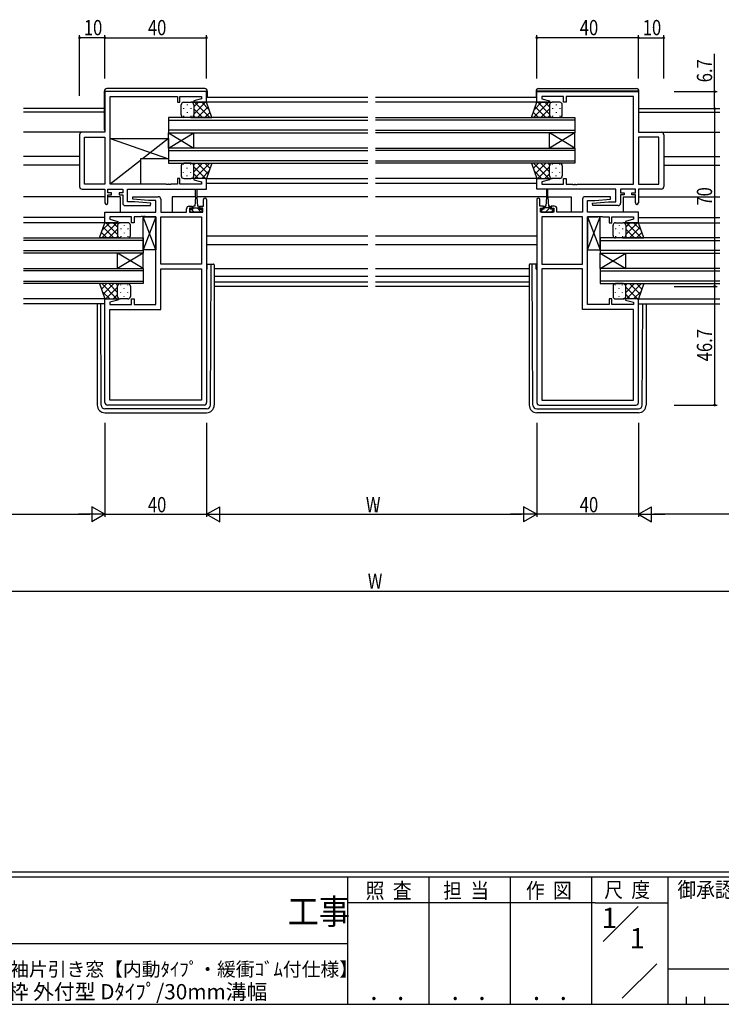
# Model space of a CAD drawing. Extents: x 0 to 1133, y 0 to 806.
# Drawn here: x 611 to 887, y 0 to 388 of the extents above; entities that cross this region are included whole.
import ezdxf
from ezdxf.enums import TextEntityAlignment as Align

# ---------------------------------------------------------------- set-up
doc = ezdxf.new("R2010")
doc.units = 0
for name, color, linetype in [('USER1', 3, 'CONTINUOUS'), ('YKK_11', 7, 'CONTINUOUS'), ('YKK_12', 2, 'CONTINUOUS'), ('YKK_13', 4, 'CONTINUOUS'), ('YKK_D', 6, 'CONTINUOUS'), ('YKK_ZWAK', 7, 'CONTINUOUS')]:
    doc.layers.add(name, color=color, linetype=linetype)
doc.styles.get("Standard").update_dxf_attribs({"font": 'ROMANS.SHX', "bigfont": 'EXTFONT.SHX'})
doc.styles.add('YKK_OSSTYLE1', font='romans.shx', dxfattribs={"width": 0.9, "bigfont": 'EXTFONT.SHX'})

# ---------------------------------------------------------------- blocks, each defined once
blk = doc.blocks.new('A201')
at = {"layer": 'YKK_ZWAK', "color": 254, "linetype": 'Continuous'}
for p, q in [((571, 35), (21, 35)), ((544, 34), (21, 34)), ((389, 34), (389, 9)), ((437, 34), (437, 9)), ((452, 34), (452, 9)), ((452, 16), (524, 16)), ((21, 9), (544, 9))]:
    blk.add_line(p, q, dxfattribs=at)
at = {"layer": 'YKK_ZWAK', "color": 131, "linetype": 'Continuous'}
for p, q in [((405, 34), (405, 9)), ((421, 34), (421, 9)), ((437.7, 29), (389, 29)), ((437.7, 29), (452, 29)), ((439.26, 21.33), (446.19, 28.25)), ((297, 21), (389, 21)), ((443.05, 10.18), (449.85, 16.98)), ((455.6, 10.5), (455.6, 9)), ((459.2, 10.5), (459.2, 9))]:
    blk.add_line(p, q, dxfattribs=at)
at = {"layer": 'YKK_ZWAK', "color": 131, "linetype": 'Continuous', "style": 'YKK_OSSTYLE1', "width": 0.9}
for s, height, p in [('照  査', 3, (392.56, 29.87)), ('担  当', 3, (407.82, 29.87)), ('作  図', 3, (424.09, 29.88)), ('尺  度', 3, (439.51, 30.04)), ('御承認印', 3, (453.91, 30.05)), (' ． ．', 3.5, (392.18, 9.75)), (' ． ．', 3.5, (408.18, 9.75)), (' ． ．', 3.5, (424.18, 9.75))]:
    blk.add_text(s, height=height, dxfattribs=at).set_placement(p)
at = {"layer": 'YKK_ZWAK', "color": 254, "linetype": 'Continuous', "style": 'YKK_OSSTYLE1', "width": 0.9}
blk.add_text('工事', height=5, dxfattribs=at).set_placement((377.17, 24.75))

msp = doc.modelspace()

# ---------------------------------------------------------------- linework, layer by layer
at = {"layer": 'YKK_11', "color": 0, "linetype": 'ByBlock', "ltscale": 0.5}
for p, q in [((644.46, 359.29), (644.46, 343.29)), ((684.46, 359.29), (644.46, 359.29)), ((646.46, 322.82), (646.46, 357.36)), ((646.46, 357.36), (672.96, 357.36)), ((672.96, 357.36), (672.96, 355.09)), ((673.96, 355.09), (673.96, 357.36)), ((673.96, 357.36), (682.53, 357.36)), ((682.53, 357.36), (682.53, 356.45)), ((684.46, 355.09), (684.46, 359.29)), ((814.46, 359.29), (854.46, 359.29)), ((814.46, 355.09), (814.46, 359.29)), ((816.39, 357.36), (816.39, 356.45)), ((824.96, 357.36), (816.39, 357.36)), ((824.96, 355.09), (824.96, 357.36)), ((852.46, 357.36), (825.96, 357.36)), ((825.96, 357.36), (825.96, 355.09)), ((852.46, 322.82), (852.46, 357.36)), ((854.46, 359.29), (854.46, 343.29)), ((672.96, 355.09), (673.96, 355.09)), ((682.53, 356.45), (679.43, 355.62)), ((679.43, 355.62), (679.5, 355.09)), ((679.5, 355.09), (684.46, 355.09)), ((819.42, 355.09), (814.46, 355.09)), ((816.39, 356.45), (819.49, 355.62)), ((819.49, 355.62), (819.42, 355.09)), ((825.96, 355.09), (824.96, 355.09)), ((634.46, 342.29), (634.46, 321.89)), ((644.46, 343.29), (635.46, 343.29)), ((636.39, 322.82), (636.39, 341.36)), ((636.39, 341.36), (644.46, 341.36)), ((644.46, 341.36), (644.46, 322.82)), ((644.46, 341.36), (644.46, 322.82)), ((854.46, 343.29), (863.46, 343.29)), ((862.53, 341.36), (854.46, 341.36)), ((854.46, 341.36), (854.46, 322.82)), ((854.46, 341.36), (854.46, 322.82)), ((862.53, 322.82), (862.53, 341.36)), ((864.46, 342.29), (864.46, 321.89)), ((644.46, 322.82), (636.39, 322.82)), ((668.5, 322.82), (646.46, 322.82)), ((668.68, 322.7), (668.5, 322.82)), ((669.23, 322.7), (668.68, 322.7)), ((669.41, 322.82), (669.23, 322.7)), ((669.5, 322.82), (669.41, 322.82)), ((669.68, 322.7), (669.5, 322.82)), ((670.23, 322.7), (669.68, 322.7)), ((670.41, 322.82), (670.23, 322.7)), ((672.96, 322.82), (670.41, 322.82)), ((672.96, 325.09), (672.96, 322.82)), ((673.96, 325.09), (672.96, 325.09)), ((673.96, 322.82), (673.96, 325.09)), ((682.53, 322.82), (673.96, 322.82)), ((679.5, 325.09), (679.43, 324.57)), ((679.43, 324.57), (682.53, 323.74)), ((684.46, 325.09), (679.5, 325.09)), ((682.53, 323.74), (682.53, 322.82)), ((684.46, 320.89), (684.46, 325.09)), ((814.46, 320.89), (814.46, 325.09)), ((814.46, 325.09), (819.42, 325.09)), ((819.49, 324.57), (816.39, 323.74)), ((816.39, 323.74), (816.39, 322.82)), ((816.39, 322.82), (824.96, 322.82)), ((819.42, 325.09), (819.49, 324.57)), ((824.96, 322.82), (824.96, 325.09)), ((824.96, 325.09), (825.96, 325.09)), ((825.96, 325.09), (825.96, 322.82)), ((825.96, 322.82), (828.5, 322.82)), ((828.5, 322.82), (828.68, 322.7)), ((828.68, 322.7), (829.23, 322.7)), ((829.23, 322.7), (829.41, 322.82)), ((829.41, 322.82), (829.5, 322.82)), ((829.5, 322.82), (829.68, 322.7)), ((829.68, 322.7), (830.23, 322.7)), ((830.23, 322.7), (830.41, 322.82)), ((830.41, 322.82), (852.46, 322.82)), ((854.46, 322.82), (862.53, 322.82)), ((635.46, 320.89), (644.46, 320.89)), ((644.46, 320.89), (644.46, 315.49)), ((645.66, 320.89), (651.46, 320.89)), ((645.66, 319.39), (645.66, 320.89)), ((647.06, 319.39), (645.66, 319.39)), ((645.66, 318.59), (647.06, 318.59)), ((645.66, 315.49), (645.66, 318.59)), ((647.06, 318.59), (647.06, 319.39)), ((651.46, 319.39), (650.06, 319.39)), ((650.06, 319.39), (650.06, 318.59)), ((650.06, 318.59), (651.46, 318.59)), ((651.46, 320.89), (651.46, 319.39)), ((651.46, 318.59), (651.46, 315.39)), ((653.39, 320.89), (684.46, 320.89)), ((653.39, 315.89), (653.39, 320.89)), ((655.44, 316.94), (655.48, 317.89)), ((655.48, 317.89), (665.46, 317.89)), ((845.53, 320.89), (814.46, 320.89)), ((843.43, 317.89), (833.46, 317.89)), ((843.48, 316.94), (843.43, 317.89)), ((845.53, 315.89), (845.53, 320.89)), ((847.46, 320.89), (847.46, 319.39)), ((853.26, 320.89), (847.46, 320.89)), ((847.46, 319.39), (848.86, 319.39)), ((848.86, 318.59), (847.46, 318.59)), ((847.46, 318.59), (847.46, 315.39)), ((848.86, 319.39), (848.86, 318.59)), ((851.86, 318.59), (851.86, 319.39)), ((851.86, 319.39), (853.26, 319.39)), ((853.26, 318.59), (851.86, 318.59)), ((853.26, 319.39), (853.26, 320.89)), ((853.26, 315.49), (853.26, 318.59)), ((863.46, 320.89), (854.46, 320.89)), ((854.46, 320.89), (854.46, 315.49)), ((652.46, 314.39), (662.43, 314.39)), ((656.26, 315.89), (653.39, 315.89)), ((661.65, 316.39), (655.44, 316.94)), ((662.48, 315.35), (656.26, 315.89)), ((664.53, 316.39), (661.65, 316.39)), ((662.43, 314.39), (662.48, 315.35)), ((664.53, 311.89), (664.53, 316.39)), ((666.46, 316.89), (666.46, 311.89)), ((677.56, 314.19), (678.86, 314.19)), ((678.86, 314.19), (678.86, 313.39)), ((681.86, 313.39), (681.86, 314.19)), ((681.86, 314.19), (683.26, 314.19)), ((683.26, 314.19), (683.26, 316.79)), ((684.46, 316.79), (684.46, 236.89)), ((814.46, 316.79), (814.46, 236.89)), ((815.66, 314.19), (815.66, 316.79)), ((817.06, 314.19), (815.66, 314.19)), ((817.06, 313.39), (817.06, 314.19)), ((820.06, 314.19), (820.06, 313.39)), ((821.36, 314.19), (820.06, 314.19)), ((832.46, 316.89), (832.46, 311.89)), ((834.39, 311.89), (834.39, 316.39)), ((834.39, 316.39), (837.26, 316.39)), ((836.44, 315.35), (842.65, 315.89)), ((836.48, 314.39), (836.44, 315.35)), ((846.46, 314.39), (836.48, 314.39)), ((837.26, 316.39), (843.48, 316.94)), ((842.65, 315.89), (845.53, 315.89)), ((644.46, 311.89), (664.53, 311.89)), ((644.46, 307.69), (644.46, 311.89)), ((658.68, 310.08), (658.5, 309.96)), ((659.23, 310.08), (658.68, 310.08)), ((659.41, 309.96), (659.23, 310.08)), ((659.68, 310.08), (659.5, 309.96)), ((660.23, 310.08), (659.68, 310.08)), ((660.41, 309.96), (660.23, 310.08)), ((666.46, 311.89), (676.56, 311.89)), ((676.56, 311.89), (676.56, 313.19)), ((678.86, 313.39), (677.76, 313.39)), ((677.76, 313.39), (677.76, 311.89)), ((677.76, 311.89), (682.96, 311.89)), ((682.96, 313.39), (681.86, 313.39)), ((682.96, 311.89), (682.96, 313.39)), ((815.96, 311.89), (815.96, 313.39)), ((815.96, 313.39), (817.06, 313.39)), ((821.16, 311.89), (815.96, 311.89)), ((820.06, 313.39), (821.16, 313.39)), ((821.16, 313.39), (821.16, 311.89)), ((822.36, 311.89), (822.36, 313.19)), ((832.46, 311.89), (822.36, 311.89)), ((854.46, 311.89), (834.39, 311.89)), ((838.5, 309.96), (838.68, 310.08)), ((838.68, 310.08), (839.23, 310.08)), ((839.23, 310.08), (839.41, 309.96)), ((839.5, 309.96), (839.68, 310.08)), ((839.68, 310.08), (840.23, 310.08)), ((840.23, 310.08), (840.41, 309.96)), ((854.46, 307.69), (854.46, 311.89)), ((649.42, 307.69), (644.46, 307.69)), ((654.96, 309.96), (646.39, 309.96)), ((646.39, 309.96), (646.39, 309.05)), ((646.39, 309.05), (649.49, 308.22)), ((649.49, 308.22), (649.42, 307.69)), ((654.96, 307.69), (654.96, 309.96)), ((655.96, 307.69), (654.96, 307.69)), ((655.96, 309.96), (655.96, 307.69)), ((658.5, 309.96), (655.96, 309.96)), ((659.5, 309.96), (659.41, 309.96)), ((664.46, 309.96), (660.41, 309.96)), ((664.46, 275.42), (664.46, 309.96)), ((666.46, 291.42), (666.46, 309.96)), ((666.46, 309.96), (682.53, 309.96)), ((682.53, 309.96), (682.53, 291.42)), ((682.53, 309.96), (682.53, 291.42)), ((832.46, 309.96), (816.39, 309.96)), ((816.39, 309.96), (816.39, 291.42)), ((816.39, 309.96), (816.39, 291.42)), ((832.46, 291.42), (832.46, 309.96)), ((834.46, 275.42), (834.46, 309.96)), ((834.46, 309.96), (838.5, 309.96)), ((839.41, 309.96), (839.5, 309.96)), ((840.41, 309.96), (842.96, 309.96)), ((842.96, 309.96), (842.96, 307.69)), ((842.96, 307.69), (843.96, 307.69)), ((843.96, 309.96), (852.53, 309.96)), ((843.96, 307.69), (843.96, 309.96)), ((852.53, 309.05), (849.43, 308.22)), ((849.43, 308.22), (849.5, 307.69)), ((849.5, 307.69), (854.46, 307.69)), ((852.53, 309.96), (852.53, 309.05)), ((682.53, 291.42), (666.46, 291.42)), ((816.39, 291.42), (832.46, 291.42)), ((666.46, 273.49), (666.46, 289.49)), ((666.46, 289.49), (682.53, 289.49)), ((682.53, 289.49), (682.53, 237.82)), ((682.53, 289.49), (682.53, 237.82)), ((832.46, 289.49), (816.39, 289.49)), ((816.39, 289.49), (816.39, 237.82)), ((816.39, 289.49), (816.39, 237.82)), ((832.46, 273.49), (832.46, 289.49)), ((644.46, 236.89), (644.46, 277.69)), ((644.46, 277.69), (649.42, 277.69)), ((649.49, 277.17), (646.39, 276.34)), ((646.39, 276.34), (646.39, 275.42)), ((646.39, 275.42), (654.96, 275.42)), ((649.42, 277.69), (649.49, 277.17)), ((654.96, 275.42), (654.96, 277.69)), ((654.96, 277.69), (655.96, 277.69)), ((655.96, 277.69), (655.96, 275.42)), ((655.96, 275.42), (664.46, 275.42)), ((842.96, 275.42), (834.46, 275.42)), ((843.96, 277.69), (842.96, 277.69)), ((842.96, 277.69), (842.96, 275.42)), ((843.96, 275.42), (843.96, 277.69)), ((852.53, 275.42), (843.96, 275.42)), ((849.5, 277.69), (849.43, 277.17)), ((849.43, 277.17), (852.53, 276.34)), ((854.46, 277.69), (849.5, 277.69)), ((852.53, 276.34), (852.53, 275.42)), ((854.46, 236.89), (854.46, 277.69)), ((646.39, 237.82), (646.39, 273.49)), ((646.39, 273.49), (666.46, 273.49)), ((852.53, 273.49), (832.46, 273.49)), ((852.53, 237.82), (852.53, 273.49)), ((682.53, 237.82), (646.39, 237.82)), ((816.39, 237.82), (852.53, 237.82)), ((683.46, 235.89), (645.46, 235.89)), ((815.46, 235.89), (853.46, 235.89))]:
    msp.add_line(p, q, dxfattribs=at)
for centre, radius, start, end in [((635.46, 342.29), 1, 90, 180), ((863.46, 342.29), 1, 0, 90), ((635.46, 321.89), 1, 180, 270), ((863.46, 321.89), 1, 270, 360), ((665.46, 316.89), 1, 0, 90), ((833.46, 316.89), 1, 90, 180), ((645.06, 315.49), 0.6, 180, 0), ((652.46, 315.39), 1, 180, 270), ((677.56, 313.19), 1, 90, 180), ((683.86, 316.79), 0.6, 360, 180), ((815.06, 316.79), 0.6, 360, 180), ((821.36, 313.19), 1, 0, 90), ((846.46, 315.39), 1, 270, 360), ((853.86, 315.49), 0.6, 180, 0), ((645.46, 236.89), 1, 180, 270), ((683.46, 236.89), 1, 270, 360), ((815.46, 236.89), 1, 180, 270), ((853.46, 236.89), 1, 270, 360)]:
    msp.add_arc(centre, radius, start, end, dxfattribs=at)
at = {"layer": 'YKK_12', "ltscale": 1.5}
for p, q in [((684.46, 357.09), (747.96, 357.09)), ((750.96, 357.09), (814.46, 357.09)), ((747.96, 355.09), (683.96, 355.09)), ((814.96, 355.09), (750.96, 355.09)), ((644.26, 352.59), (612.35, 352.59)), ((644.26, 351.19), (612.35, 351.19)), ((747.96, 349.09), (669.46, 349.09)), ((669.46, 349.09), (669.46, 343.09)), ((750.96, 349.09), (829.46, 349.09)), ((829.46, 349.09), (829.46, 343.09)), ((854.66, 352.59), (886.46, 352.59)), ((854.66, 351.19), (886.46, 351.19)), ((669.46, 348.09), (747.96, 348.09)), ((829.46, 348.09), (750.96, 348.09)), ((635.46, 343.29), (612.35, 343.29)), ((747.96, 344.09), (669.46, 344.09)), ((669.46, 343.09), (747.96, 343.09)), ((669.46, 337.09), (669.46, 343.09)), ((669.46, 337.09), (679.46, 343.09)), ((669.46, 343.09), (679.46, 337.09)), ((679.46, 337.09), (679.46, 343.09)), ((750.96, 344.09), (829.46, 344.09)), ((829.46, 343.09), (750.96, 343.09)), ((829.46, 337.09), (819.46, 343.09)), ((829.46, 343.09), (819.46, 337.09)), ((819.46, 337.09), (819.46, 343.09)), ((829.46, 337.09), (829.46, 343.09)), ((863.46, 343.29), (886.46, 343.29)), ((634.46, 333.79), (612.35, 333.79)), ((747.96, 337.09), (669.46, 337.09)), ((669.46, 337.09), (669.46, 331.09)), ((669.46, 336.09), (747.96, 336.09)), ((750.96, 337.09), (829.46, 337.09)), ((829.46, 336.09), (750.96, 336.09)), ((829.46, 337.09), (829.46, 331.09)), ((864.46, 333.79), (886.46, 333.79)), ((634.46, 330.39), (612.35, 330.39)), ((747.96, 332.09), (669.46, 332.09)), ((669.46, 331.09), (747.96, 331.09)), ((750.96, 332.09), (829.46, 332.09)), ((829.46, 331.09), (750.96, 331.09)), ((864.46, 330.39), (886.46, 330.39)), ((683.96, 325.09), (747.96, 325.09)), ((747.96, 323.09), (684.46, 323.09)), ((814.96, 325.09), (750.96, 325.09)), ((814.46, 323.09), (750.96, 323.09)), ((644.46, 317.89), (612.35, 317.89)), ((650.46, 317.89), (645.66, 317.89)), ((650.46, 317.89), (650.46, 311.89)), ((680.11, 317.89), (670.96, 317.89)), ((670.96, 317.89), (670.96, 312)), ((747.96, 317.89), (680.61, 317.89)), ((818.31, 317.89), (750.96, 317.89)), ((818.81, 317.89), (827.96, 317.89)), ((827.96, 317.89), (827.96, 312)), ((848.46, 317.89), (848.46, 311.89)), ((848.46, 317.89), (853.26, 317.89)), ((854.46, 317.89), (886.46, 317.89)), ((644.46, 309.69), (612.35, 309.69)), ((644.46, 307.69), (612.35, 307.69)), ((854.46, 309.69), (886.46, 309.69)), ((854.46, 307.69), (886.46, 307.69)), ((747.96, 302.39), (684.46, 302.39)), ((814.46, 302.39), (750.96, 302.39)), ((612.35, 301.69), (659.46, 301.69)), ((659.46, 300.69), (612.35, 300.69)), ((659.46, 301.69), (659.46, 295.69)), ((747.96, 298.99), (684.46, 298.99)), ((814.46, 298.99), (750.96, 298.99)), ((839.46, 301.69), (839.46, 295.69)), ((886.56, 301.69), (839.46, 301.69)), ((839.46, 300.69), (886.56, 300.69)), ((612.35, 296.69), (659.46, 296.69)), ((659.46, 295.69), (612.35, 295.69)), ((649.46, 289.69), (649.46, 295.69)), ((659.46, 289.69), (649.46, 295.69)), ((659.46, 295.69), (649.46, 289.69)), ((659.46, 289.69), (659.46, 295.69)), ((886.56, 296.69), (839.46, 296.69)), ((839.46, 295.69), (886.56, 295.69)), ((839.46, 289.69), (849.46, 295.69)), ((839.46, 295.69), (849.46, 289.69)), ((839.46, 289.69), (839.46, 295.69)), ((849.46, 289.69), (849.46, 295.69)), ((612.35, 289.69), (659.46, 289.69)), ((659.46, 288.69), (612.35, 288.69)), ((659.46, 289.69), (659.46, 283.69)), ((747.96, 289.49), (687.46, 289.49)), ((811.46, 289.49), (750.96, 289.49)), ((814.46, 289.49), (814.26, 289.49)), ((886.56, 289.69), (839.46, 289.69)), ((839.46, 289.69), (839.46, 283.69)), ((839.46, 288.69), (886.56, 288.69)), ((612.35, 284.69), (659.46, 284.69)), ((659.46, 283.69), (612.35, 283.69)), ((747.96, 286.49), (687.46, 286.49)), ((747.96, 284.22), (687.46, 284.22)), ((811.46, 286.49), (750.96, 286.49)), ((811.46, 284.22), (750.96, 284.22)), ((886.56, 284.69), (839.46, 284.69)), ((839.46, 283.69), (886.56, 283.69)), ((747.96, 282.59), (687.46, 282.59)), ((811.46, 282.59), (750.96, 282.59)), ((644.96, 277.69), (612.35, 277.69)), ((644.46, 275.69), (612.35, 275.69)), ((853.96, 277.69), (886.46, 277.69)), ((854.46, 275.69), (886.46, 275.69))]:
    msp.add_line(p, q, dxfattribs=at)
at = {"layer": 'YKK_13', "ltscale": 1.5}
for p, q in [((683.76, 360.49), (645.26, 360.49)), ((815.16, 360.49), (853.66, 360.49)), ((644.26, 344.29), (644.26, 359.49)), ((644.26, 359.49), (644.76, 359.49)), ((644.76, 359.49), (684.26, 359.49)), ((684.26, 359.49), (684.76, 359.49)), ((684.76, 359.49), (684.76, 357.09)), ((814.66, 359.49), (814.16, 359.49)), ((814.16, 359.49), (814.16, 357.09)), ((854.16, 359.49), (814.66, 359.49)), ((854.66, 359.49), (854.16, 359.49)), ((854.66, 344.29), (854.66, 359.49)), ((674.46, 350.09), (674.46, 354.09)), ((675.4, 352.76), (675.4, 352.56)), ((675.46, 355.09), (678.46, 355.09)), ((676.82, 354.17), (676.82, 353.97)), ((678.23, 352.76), (678.23, 352.56)), ((684.46, 355.09), (678.46, 355.09)), ((679.46, 350.47), (684.08, 355.09)), ((679.46, 353.3), (681.25, 355.09)), ((679.46, 354.09), (679.46, 350.49)), ((679.46, 353.69), (679.46, 350.09)), ((679.72, 355.09), (685.72, 349.09)), ((680.9, 349.09), (685.1, 353.29)), ((682.55, 355.09), (685.51, 352.13)), ((686.6, 349.09), (684.46, 355.09)), ((812.31, 349.09), (814.46, 355.09)), ((819.19, 355.09), (813.19, 349.09)), ((816.36, 355.09), (813.4, 352.13)), ((818.01, 349.09), (813.81, 353.29)), ((814.46, 355.09), (820.46, 355.09)), ((819.46, 350.47), (814.84, 355.09)), ((819.46, 353.3), (817.66, 355.09)), ((819.46, 354.09), (819.46, 350.49)), ((819.46, 353.69), (819.46, 350.09)), ((823.46, 355.09), (820.46, 355.09)), ((820.68, 352.76), (820.68, 352.56)), ((822.09, 354.17), (822.09, 353.97)), ((823.51, 352.76), (823.51, 352.56)), ((824.46, 350.09), (824.46, 354.09)), ((675.4, 349.73), (675.4, 349.53)), ((678.46, 349.09), (675.46, 349.09)), ((676.82, 351.14), (676.82, 350.94)), ((678.23, 349.73), (678.23, 349.53)), ((678.23, 349.09), (686.6, 349.09)), ((679.4, 349.76), (680.07, 349.09)), ((679.46, 352.53), (682.9, 349.09)), ((683.73, 349.09), (685.84, 351.2)), ((820.68, 349.09), (812.31, 349.09)), ((815.18, 349.09), (813.07, 351.2)), ((819.46, 352.53), (816.02, 349.09)), ((819.51, 349.76), (818.84, 349.09)), ((820.46, 349.09), (823.46, 349.09)), ((820.68, 349.73), (820.68, 349.53)), ((822.09, 351.14), (822.09, 350.94)), ((823.51, 349.73), (823.51, 349.53)), ((646.46, 340.82), (669.46, 340.82)), ((646.46, 340.82), (669.46, 332.82)), ((646.46, 322.82), (646.46, 340.82)), ((669.46, 340.82), (659.23, 332.82)), ((669.46, 340.82), (669.46, 332.82)), ((658.46, 332.21), (646.46, 322.82)), ((669.46, 332.82), (658.46, 332.82)), ((658.46, 332.82), (658.46, 322.82)), ((674.46, 330.09), (674.46, 326.09)), ((675.4, 330.46), (675.4, 330.66)), ((678.46, 331.09), (675.46, 331.09)), ((678.23, 331.09), (686.6, 331.09)), ((678.23, 330.46), (678.23, 330.66)), ((679.4, 330.42), (680.07, 331.09)), ((679.46, 327.65), (682.9, 331.09)), ((679.46, 326.49), (679.46, 330.09)), ((679.46, 329.71), (684.08, 325.09)), ((679.46, 326.09), (679.46, 329.69)), ((679.72, 325.09), (685.72, 331.09)), ((680.9, 331.09), (685.1, 326.9)), ((683.73, 331.09), (685.84, 328.98)), ((686.6, 331.09), (684.46, 325.09)), ((812.31, 331.09), (814.46, 325.09)), ((820.68, 331.09), (812.31, 331.09)), ((815.18, 331.09), (813.07, 328.98)), ((819.19, 325.09), (813.19, 331.09)), ((818.01, 331.09), (813.81, 326.9)), ((819.46, 329.71), (814.84, 325.09)), ((819.46, 327.65), (816.02, 331.09)), ((819.51, 330.42), (818.84, 331.09)), ((819.46, 326.49), (819.46, 330.09)), ((819.46, 326.09), (819.46, 329.69)), ((820.46, 331.09), (823.46, 331.09)), ((820.68, 330.46), (820.68, 330.66)), ((823.51, 330.46), (823.51, 330.66)), ((824.46, 330.09), (824.46, 326.09)), ((675.4, 327.43), (675.4, 327.63)), ((676.82, 329.04), (676.82, 329.24)), ((676.82, 326.01), (676.82, 326.21)), ((678.23, 327.43), (678.23, 327.63)), ((679.46, 326.88), (681.25, 325.09)), ((682.55, 325.09), (685.51, 328.05)), ((816.36, 325.09), (813.4, 328.05)), ((819.46, 326.88), (817.66, 325.09)), ((820.68, 327.43), (820.68, 327.63)), ((822.09, 329.04), (822.09, 329.24)), ((822.09, 326.01), (822.09, 326.21)), ((823.51, 327.43), (823.51, 327.63)), ((658.46, 322.82), (646.46, 322.82)), ((675.46, 325.09), (678.46, 325.09)), ((684.46, 325.09), (678.46, 325.09)), ((814.46, 325.09), (820.46, 325.09)), ((823.46, 325.09), (820.46, 325.09)), ((680.11, 317.69), (680.11, 320.64)), ((680.61, 320.64), (680.61, 317.69)), ((818.31, 320.64), (818.31, 317.69)), ((818.81, 317.69), (818.81, 320.64)), ((679.86, 314.19), (679.51, 314.19)), ((680.11, 317.69), (679.86, 314.19)), ((680.61, 317.69), (680.86, 314.19)), ((681.21, 314.19), (680.86, 314.19)), ((817.71, 314.19), (818.06, 314.19)), ((818.31, 317.69), (818.06, 314.19)), ((818.81, 317.69), (819.06, 314.19)), ((819.06, 314.19), (819.41, 314.19)), ((678.06, 311.89), (678.06, 312.99)), ((678.06, 312.99), (679.11, 312.99)), ((682.66, 311.89), (678.06, 311.89)), ((679.11, 313.79), (679.11, 312.99)), ((679.11, 313.49), (681.61, 313.49)), ((681.61, 312.99), (681.61, 313.79)), ((681.61, 312.99), (682.66, 312.99)), ((682.66, 312.99), (682.66, 311.89)), ((817.31, 312.99), (816.26, 312.99)), ((816.26, 312.99), (816.26, 311.89)), ((816.26, 311.89), (820.86, 311.89)), ((817.31, 312.99), (817.31, 313.79)), ((819.81, 313.49), (817.31, 313.49)), ((819.81, 313.79), (819.81, 312.99)), ((820.86, 312.99), (819.81, 312.99)), ((820.86, 311.89), (820.86, 312.99)), ((642.31, 301.69), (644.46, 307.69)), ((649.19, 307.69), (643.19, 301.69)), ((646.36, 307.69), (643.4, 304.73)), ((644.46, 307.69), (650.46, 307.69)), ((649.46, 303.07), (644.84, 307.69)), ((649.46, 305.9), (647.66, 307.69)), ((649.46, 306.69), (649.46, 303.09)), ((649.46, 306.29), (649.46, 302.69)), ((653.46, 307.69), (650.46, 307.69)), ((652.09, 306.77), (652.09, 306.57)), ((654.46, 302.69), (654.46, 306.69)), ((664.46, 296.96), (659.46, 309.96)), ((664.46, 309.96), (659.46, 296.96)), ((659.46, 296.96), (659.46, 309.96)), ((659.46, 309.96), (664.46, 309.96)), ((664.46, 309.96), (664.46, 296.96)), ((834.46, 309.96), (834.46, 296.96)), ((834.46, 296.96), (839.46, 309.96)), ((834.46, 309.96), (839.46, 296.96)), ((839.46, 309.96), (834.46, 309.96)), ((839.46, 296.96), (839.46, 309.96)), ((844.46, 302.69), (844.46, 306.69)), ((845.46, 307.69), (848.46, 307.69)), ((846.82, 306.77), (846.82, 306.57)), ((854.46, 307.69), (848.46, 307.69)), ((849.46, 305.9), (851.25, 307.69)), ((849.46, 303.07), (854.08, 307.69)), ((849.46, 306.69), (849.46, 303.09)), ((849.46, 306.29), (849.46, 302.69)), ((849.72, 307.69), (855.72, 301.69)), ((852.55, 307.69), (855.51, 304.73)), ((856.6, 301.69), (854.46, 307.69)), ((645.18, 301.69), (643.07, 303.8)), ((648.01, 301.69), (643.81, 305.89)), ((649.46, 305.13), (646.02, 301.69)), ((649.51, 302.36), (648.84, 301.69)), ((650.68, 305.36), (650.68, 305.16)), ((650.68, 302.33), (650.68, 302.13)), ((652.09, 303.74), (652.09, 303.54)), ((653.51, 305.36), (653.51, 305.16)), ((653.51, 302.33), (653.51, 302.13)), ((845.4, 305.36), (845.4, 305.16)), ((845.4, 302.33), (845.4, 302.13)), ((846.82, 303.74), (846.82, 303.54)), ((848.23, 305.36), (848.23, 305.16)), ((848.23, 302.33), (848.23, 302.13)), ((849.4, 302.36), (850.07, 301.69)), ((849.46, 305.13), (852.9, 301.69)), ((850.9, 301.69), (855.1, 305.89)), ((853.73, 301.69), (855.84, 303.8)), ((650.68, 301.69), (642.31, 301.69)), ((650.46, 301.69), (653.46, 301.69)), ((848.46, 301.69), (845.46, 301.69)), ((848.23, 301.69), (856.6, 301.69)), ((664.46, 296.96), (659.46, 296.96)), ((834.46, 296.96), (839.46, 296.96)), ((684.66, 289.39), (684.66, 291.39)), ((684.66, 291.39), (685.96, 291.39)), ((685.96, 291.39), (686.26, 291.39)), ((686.25, 290.39), (686.26, 291.39)), ((686.26, 291.39), (687.16, 291.39)), ((687.46, 291.09), (687.46, 290.39)), ((811.46, 291.09), (811.46, 290.39)), ((812.66, 291.39), (811.76, 291.39)), ((812.66, 290.39), (812.66, 291.39)), ((812.96, 291.39), (812.66, 291.39)), ((814.26, 291.39), (812.96, 291.39)), ((814.26, 289.39), (814.26, 291.39)), ((684.66, 289.39), (684.46, 289.39)), ((685.97, 235.88), (686.25, 290.39)), ((687.46, 290.39), (687.46, 235.89)), ((811.46, 290.39), (811.46, 235.89)), ((812.94, 235.88), (812.66, 290.39)), ((814.26, 289.39), (814.46, 289.39)), ((642.31, 283.69), (644.46, 277.69)), ((650.68, 283.69), (642.31, 283.69)), ((645.18, 283.69), (643.07, 281.58)), ((649.19, 277.69), (643.19, 283.69)), ((648.01, 283.69), (643.81, 279.5)), ((649.46, 280.25), (646.02, 283.69)), ((649.51, 283.02), (648.84, 283.69)), ((650.46, 283.69), (653.46, 283.69)), ((650.68, 283.06), (650.68, 283.26)), ((653.51, 283.06), (653.51, 283.26)), ((845.4, 283.06), (845.4, 283.26)), ((848.46, 283.69), (845.46, 283.69)), ((848.23, 283.69), (856.6, 283.69)), ((848.23, 283.06), (848.23, 283.26)), ((849.4, 283.02), (850.07, 283.69)), ((849.46, 280.25), (852.9, 283.69)), ((849.72, 277.69), (855.72, 283.69)), ((850.9, 283.69), (855.1, 279.5)), ((853.73, 283.69), (855.84, 281.58)), ((856.6, 283.69), (854.46, 277.69)), ((646.36, 277.69), (643.4, 280.65)), ((649.46, 282.31), (644.84, 277.69)), ((649.46, 279.48), (647.66, 277.69)), ((649.46, 279.09), (649.46, 282.69)), ((649.46, 278.69), (649.46, 282.29)), ((650.68, 280.03), (650.68, 280.23)), ((652.09, 281.64), (652.09, 281.84)), ((653.51, 280.03), (653.51, 280.23)), ((654.46, 282.69), (654.46, 278.69)), ((844.46, 282.69), (844.46, 278.69)), ((845.4, 280.03), (845.4, 280.23)), ((846.82, 281.64), (846.82, 281.84)), ((848.23, 280.03), (848.23, 280.23)), ((849.46, 279.09), (849.46, 282.69)), ((849.46, 282.31), (854.08, 277.69)), ((849.46, 278.69), (849.46, 282.29)), ((849.46, 279.48), (851.25, 277.69)), ((852.55, 277.69), (855.51, 280.65)), ((641.46, 275.69), (641.46, 235.89)), ((642.94, 235.88), (642.78, 275.69)), ((644.46, 277.69), (650.46, 277.69)), ((653.46, 277.69), (650.46, 277.69)), ((652.09, 278.61), (652.09, 278.81)), ((845.46, 277.69), (848.46, 277.69)), ((846.82, 278.61), (846.82, 278.81)), ((854.46, 277.69), (848.46, 277.69)), ((855.97, 235.88), (856.13, 275.69)), ((857.46, 275.69), (857.46, 235.89)), ((684.47, 234.39), (644.44, 234.39)), ((644.46, 232.89), (684.46, 232.89)), ((814.44, 234.39), (854.47, 234.39)), ((854.46, 232.89), (814.46, 232.89))]:
    msp.add_line(p, q, dxfattribs=at)
at = {"layer": 'YKK_13'}
for p, q in [((679.56, 311.89), (678.46, 312.99)), ((682.39, 311.89), (680.79, 313.49)), ((816.26, 312.46), (816.79, 312.99)), ((817.93, 311.89), (818.56, 312.52)), ((818.56, 312.52), (819.53, 313.49)), ((820.18, 311.89), (820.86, 312.57))]:
    msp.add_line(p, q, dxfattribs=at)
at = {"layer": 'YKK_13', "ltscale": 1.5}
for centre, radius, start, end in [((645.26, 359.49), 1, 90, 180), ((683.76, 359.49), 1, 0, 90), ((815.16, 359.49), 1, 90, 180), ((853.66, 359.49), 1, 0, 90), ((675.46, 354.09), 1, 90, 180), ((678.46, 354.09), 1, 0, 90), ((678.46, 354.09), 1, 0, 90), ((820.46, 354.09), 1, 90, 180), ((820.46, 354.09), 1, 90, 180), ((823.46, 354.09), 1, 360, 90), ((675.46, 350.09), 1, 180, 270), ((678.46, 350.09), 1, 270, 0), ((678.46, 350.09), 1, 270, 0), ((820.46, 350.09), 1, 180, 270), ((820.46, 350.09), 1, 180, 270), ((823.46, 350.09), 1, 270, 360), ((644.76, 344.29), 0.5, 180, 233.1301), ((854.16, 344.29), 0.5, 306.8699, 0), ((675.46, 330.09), 1, 90, 180), ((678.46, 330.09), 1, 0, 90), ((678.46, 330.09), 1, 0, 90), ((820.46, 330.09), 1, 90, 180), ((820.46, 330.09), 1, 90, 180), ((823.46, 330.09), 1, 360, 90), ((675.46, 326.09), 1, 180, 270), ((678.46, 326.09), 1, 270, 0), ((678.46, 326.09), 1, 270, 0), ((820.46, 326.09), 1, 180, 270), ((820.46, 326.09), 1, 180, 270), ((823.46, 326.09), 1, 270, 360), ((680.36, 320.64), 0.25, 0, 180), ((818.56, 320.64), 0.25, 0, 180), ((679.51, 313.79), 0.4, 90, 180), ((681.21, 313.79), 0.4, 0, 90), ((817.71, 313.79), 0.4, 90, 180), ((819.41, 313.79), 0.4, 0, 90), ((650.46, 306.69), 1, 90, 180), ((650.46, 306.69), 1, 90, 180), ((653.46, 306.69), 1, 360, 90), ((845.46, 306.69), 1, 90, 180), ((848.46, 306.69), 1, 0, 90), ((848.46, 306.69), 1, 0, 90), ((650.46, 302.69), 1, 180, 270), ((650.46, 302.69), 1, 180, 270), ((653.46, 302.69), 1, 270, 360), ((845.46, 302.69), 1, 180, 270), ((848.46, 302.69), 1, 270, 0), ((848.46, 302.69), 1, 270, 0), ((687.16, 291.09), 0.3, 0, 90), ((811.76, 291.09), 0.3, 90, 180), ((650.46, 282.69), 1, 90, 180), ((650.46, 282.69), 1, 90, 180), ((653.46, 282.69), 1, 360, 90), ((845.46, 282.69), 1, 90, 180), ((848.46, 282.69), 1, 0, 90), ((848.46, 282.69), 1, 0, 90), ((650.46, 278.69), 1, 180, 270), ((650.46, 278.69), 1, 180, 270), ((653.46, 278.69), 1, 270, 360), ((845.46, 278.69), 1, 180, 270), ((848.46, 278.69), 1, 270, 0), ((848.46, 278.69), 1, 270, 0), ((644.46, 235.89), 3, 180, 270), ((644.44, 235.89), 1.5, 180.4523, 270), ((684.46, 235.89), 3, 270, 0), ((684.47, 235.89), 1.5, 270, 359.5477), ((814.46, 235.89), 3, 180, 270), ((814.44, 235.89), 1.5, 180.4523, 270), ((854.46, 235.89), 3, 270, 0), ((854.47, 235.89), 1.5, 270, 359.5477)]:
    msp.add_arc(centre, radius, start, end, dxfattribs=at)
at = {"layer": 'YKK_D'}
for p, q in [((634.46, 357.59), (634.46, 381.49)), ((644.46, 380.49), (634.46, 380.49)), ((644.46, 364.49), (644.46, 381.49)), ((644.46, 364.49), (644.46, 381.49)), ((644.46, 380.49), (684.46, 380.49)), ((684.46, 364.49), (684.46, 381.49)), ((814.46, 364.49), (814.46, 381.49)), ((854.46, 380.49), (814.46, 380.49)), ((854.46, 364.49), (854.46, 381.49)), ((854.46, 364.49), (854.46, 381.49)), ((854.46, 380.49), (864.46, 380.49)), ((864.46, 364.49), (864.46, 381.49)), ((884.46, 359.29), (884.46, 374.19)), ((868.46, 359.29), (885.46, 359.29)), ((884.46, 352.59), (884.46, 359.29)), ((868.46, 352.59), (885.46, 352.59)), ((884.46, 352.59), (884.46, 282.59)), ((868.46, 282.59), (885.46, 282.59)), ((868.46, 282.59), (885.46, 282.59)), ((884.46, 282.59), (884.46, 235.89)), ((868.46, 235.89), (885.46, 235.89)), ((644.46, 228.89), (644.46, 191.89)), ((644.46, 228.89), (644.46, 191.89)), ((684.46, 228.89), (684.46, 191.89)), ((684.46, 228.89), (684.46, 191.89)), ((814.46, 228.89), (814.46, 191.89)), ((814.46, 228.89), (814.46, 191.89)), ((854.46, 228.89), (854.46, 191.89)), ((854.46, 228.89), (854.46, 191.89)), ((639.26, 195.89), (639.26, 189.89)), ((644.46, 192.89), (639.26, 195.89)), ((684.46, 192.89), (689.65, 195.89)), ((689.65, 189.89), (689.65, 195.89)), ((809.26, 195.89), (809.26, 189.89)), ((814.46, 192.89), (809.26, 195.89)), ((854.46, 192.89), (859.65, 195.89)), ((859.65, 189.89), (859.65, 195.89)), ((515.46, 192.89), (638.46, 192.89)), ((644.46, 192.89), (634.06, 192.89)), ((644.46, 192.89), (639.26, 189.89)), ((644.46, 192.89), (684.46, 192.89)), ((684.46, 192.89), (689.65, 189.89)), ((684.46, 192.89), (694.85, 192.89)), ((690.46, 192.89), (808.46, 192.89)), ((814.46, 192.89), (804.06, 192.89)), ((814.46, 192.89), (809.26, 189.89)), ((854.46, 192.89), (814.46, 192.89)), ((854.46, 192.89), (859.65, 189.89)), ((854.46, 192.89), (864.85, 192.89)), ((983.46, 192.89), (860.46, 192.89)), ((516.46, 162.59), (982.46, 162.59))]:
    msp.add_line(p, q, dxfattribs=at)
at = {"layer": 'YKK_D', "linetype": 'ByBlock', "const_width": 0.85}
for points in [[(634.56, 380.49, 1), (634.35, 380.49, 1)], [(644.35, 380.49, 1), (644.56, 380.49, 1)], [(644.56, 380.49, 1), (644.35, 380.49, 1)], [(684.35, 380.49, 1), (684.56, 380.49, 1)], [(814.56, 380.49, 1), (814.35, 380.49, 1)], [(854.56, 380.49, 1), (854.35, 380.49, 1)], [(854.35, 380.49, 1), (854.56, 380.49, 1)], [(864.35, 380.49, 1), (864.56, 380.49, 1)], [(884.46, 359.19, 1), (884.46, 359.4, 1)], [(884.46, 352.7, 1), (884.46, 352.49, 1)], [(884.46, 352.49, 1), (884.46, 352.7, 1)], [(884.46, 282.49, 1), (884.46, 282.7, 1)], [(884.46, 282.7, 1), (884.46, 282.49, 1)], [(884.46, 236, 1), (884.46, 235.79, 1)]]:
    msp.add_lwpolyline(points, format="xyb", close=True, dxfattribs=at)

# ---------------------------------------------------------------- block references
at = {"layer": 'YKK_ZWAK', "xscale": 2, "yscale": 2, "zscale": 2}
msp.add_blockref('A201', (-38, -18), dxfattribs=at)

# ---------------------------------------------------------------- texts
at = {"layer": 'USER1', "color": 3}
msp.add_text('1', height=8, dxfattribs=at).set_placement((840, 30))
for s, height, p in [('1', 8, (854, 26)), ('EXIMA 31 T-1 両袖片引き窓【内動ﾀｲﾌﾟ・緩衝ｺﾞﾑ付仕様】', 5.4286, (649.11, 13.79)), ('鉄骨枠 外付型 Dﾀｲﾌﾟ/30mm溝幅', 6, (649.11, 4.96))]:
    msp.add_text(s, height=height, dxfattribs=at).set_placement(p, align=Align.MIDDLE_CENTER)
at = {"layer": 'YKK_D', "width": 0.8}
for s, height, p in [('10', 6, (636.15, 381.49)), ('40', 6, (661.36, 381.49)), ('40', 6, (831.36, 381.49)), ('10', 6, (856.15, 381.49)), ('40', 6, (661.36, 193.69)), ('W', 6, (747.17, 193.69)), ('40', 6, (831.36, 193.69)), ('f', 3, (750.29, 193.69)), ('W', 6, (747.92, 163.59))]:
    msp.add_text(s, height=height, dxfattribs=at).set_placement(p)
for s, p in [('6.7', (883.46, 362.95)), ('70', (883.46, 314.4)), ('46.7', (883.46, 253.12))]:
    msp.add_text(s, height=6, rotation=90, dxfattribs=at).set_placement(p)

doc.saveas('drawing.dxf')
